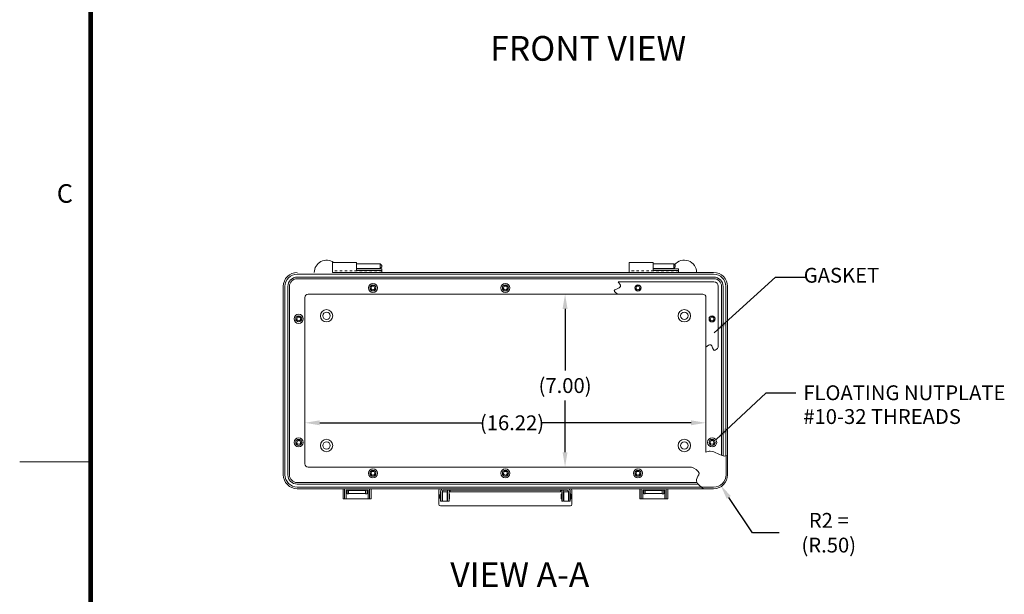
# Model space of a CAD drawing. Units: inches. Extents: x -14 to 96, y -72 to 13.
# Drawn here: x -14 to 26, y -34 to -11 of the extents above; entities that cross this region are included whole.
import ezdxf

# ---------------------------------------------------------------- set-up
doc = ezdxf.new("R2010")
doc.units = ezdxf.units.IN
doc.header["$MEASUREMENT"] = 0
doc.header["$PDMODE"] = 2
doc.header["$PDSIZE"] = 0.03
doc.linetypes.add('DASHED', pattern=[0.2, 0.1, -0.1])
doc.layers.add('$DDT_AUDIT_GENERATED_(2D)', color=89, linetype='Continuous', lineweight=0)
doc.styles.add('CK_TEXT_STYLE_0319', font='Smooth', dxfattribs={"width": 0.65, "height": 0.6})
doc.styles.add('CK_TEXT_STYLE_0325', font='Smooth', dxfattribs={"width": 0.65, "height": 1})
doc.styles.add('CK_TEXT_STYLE_0329', font='Smooth', dxfattribs={"width": 0.8, "height": 0.75})
doc.dimstyles.new('KEYCREATOR_DIMSTYLE', dxfattribs={"dimtxt": 0.6, "dimasz": 0.6, "dimexe": 0.15, "dimexo": 0.3, "dimgap": 0.15, "dimtad": 0, "dimtih": 1, "dimtoh": 1, "dimzin": 4, "dimdsep": 46, "dimtxsty": 'CK_TEXT_STYLE_0319', "dimsah": 1, "dimcen": 0, "dimclrd": 131, "dimclre": 131, "dimclrt": 131, "dimazin": 0, "dimtfac": 0.8, "dimtofl": 0, "dimtmove": 0, "dimatfit": 3, "dimfxl": 1, "dimtolj": 1, "dimtzin": 0, "dimarcsym": 0})
doc.dimstyles.get("Standard").update_dxf_attribs({"dimtxt": 0.18, "dimasz": 0.18, "dimexe": 0.18, "dimexo": 0.0625, "dimgap": 0.09, "dimtad": 0, "dimtih": 1, "dimtoh": 1, "dimdec": 4, "dimzin": 0, "dimdsep": 46, "dimtxsty": 'Standard', "dimcen": 0.09, "dimadec": 0, "dimazin": 0, "dimtfac": 1, "dimtdec": 4, "dimtofl": 0, "dimtmove": 0, "dimatfit": 3, "dimfxl": 1, "dimtolj": 1, "dimtzin": 0, "dimarcsym": 0})

# ---------------------------------------------------------------- blocks, each defined once
blk = doc.blocks.new('*D10')
at = {"layer": '$DDT_AUDIT_GENERATED_(2D)', "color": 131, "lineweight": -2}
for p, q in [((15.911, -31.945), (14.957, -30.517)), ((16.993, -31.945), (15.911, -31.945))]:
    blk.add_line(p, q, dxfattribs=at)
at = {"layer": '$DDT_AUDIT_GENERATED_(2D)', "color": 131}
blk.add_solid([(15.04, -30.461), (14.874, -30.572), (14.624, -30.018)], dxfattribs=at)
at = {"layer": 'Defpoints', "color": 0}
for p in [(14.346, -29.602), (14.624, -30.018)]:
    blk.add_point(p, dxfattribs=at)
at = {"layer": '$DDT_AUDIT_GENERATED_(2D)', "color": 131, "lineweight": 0, "insert": (19.001, -31.945), "char_height": 0.6, "attachment_point": 5, "style": 'CK_TEXT_STYLE_0319'}
blk.add_mtext('\\A1;R2 = (R.50)', dxfattribs=at)
blk = doc.blocks.new('*D22')
at = {"layer": '$DDT_AUDIT_GENERATED_(2D)', "color": 131, "lineweight": -2}
for p, q in [((8.336, -22.89), (8.336, -25.383)), ((8.336, -28.69), (8.336, -26.597))]:
    blk.add_line(p, q, dxfattribs=at)
at = {"layer": '$DDT_AUDIT_GENERATED_(2D)', "color": 131}
for points in [[(8.436, -22.89), (8.236, -22.89), (8.336, -22.29)], [(8.236, -28.69), (8.436, -28.69), (8.336, -29.29)]]:
    blk.add_solid(points, dxfattribs=at)
at = {"layer": 'Defpoints', "color": 0}
for p in [(-2.056, -22.29), (-2.056, -29.29), (8.336, -29.29)]:
    blk.add_point(p, dxfattribs=at)
at = {"layer": '$DDT_AUDIT_GENERATED_(2D)', "color": 131, "lineweight": 0, "insert": (8.336, -25.99), "char_height": 0.6, "attachment_point": 5, "style": 'CK_TEXT_STYLE_0319'}
blk.add_mtext('\\A1;(7.00)', dxfattribs=at)
blk = doc.blocks.new('*D23')
at = {"layer": '$DDT_AUDIT_GENERATED_(2D)', "color": 131, "lineweight": -2}
for p, q in [((-1.586, -27.497), (5.019, -27.497)), ((13.434, -27.497), (7.362, -27.497))]:
    blk.add_line(p, q, dxfattribs=at)
at = {"layer": '$DDT_AUDIT_GENERATED_(2D)', "color": 131}
for points in [[(-1.586, -27.397), (-1.586, -27.597), (-2.186, -27.497)], [(13.434, -27.597), (13.434, -27.397), (14.034, -27.497)]]:
    blk.add_solid(points, dxfattribs=at)
at = {"layer": 'Defpoints', "color": 0}
for p in [(-2.186, -25.79), (14.034, -25.554), (14.034, -27.497)]:
    blk.add_point(p, dxfattribs=at)
at = {"layer": '$DDT_AUDIT_GENERATED_(2D)', "color": 131, "lineweight": 0, "insert": (6.19, -27.497), "char_height": 0.6, "attachment_point": 5, "style": 'CK_TEXT_STYLE_0319'}
blk.add_mtext('\\A1;(16.22)', dxfattribs=at)

msp = doc.modelspace()

# ---------------------------------------------------------------- linework, layer by layer
at = {"layer": '$DDT_AUDIT_GENERATED_(2D)', "color": 1, "linetype": 'Continuous', "lineweight": 0}
for p, q in [((-10.9221, -67.9761), (-10.9221, 9.8239)), ((-10.8846, -67.9386), (-10.8846, 9.7864)), ((-10.8471, -67.9011), (-10.8471, 9.7489)), ((-10.8096, -67.8636), (-10.8096, 9.7114)), ((-10.7721, -67.8261), (-10.7721, 9.6739)), ((-10.9221, -29.0761), (-13.7221, -29.0761))]:
    msp.add_line(p, q, dxfattribs=at)
at = {"layer": '$DDT_AUDIT_GENERATED_(2D)', "color": 2, "linetype": 'Continuous', "lineweight": 0}
for p, q in [((-1.0756, -21.0036), (-1.0756, -21.4151)), ((-0.0956, -21.0036), (-1.0756, -21.0036)), ((-0.0956, -21.0036), (-0.0956, -21.3286)), ((10.9244, -21.0036), (10.9244, -21.4151)), ((11.9044, -21.0036), (10.9244, -21.0036)), ((11.9044, -21.0036), (11.9044, -21.3286)), ((0.9244, -21.4151), (-0.6514, -21.4151)), ((0.9244, -21.2653), (-0.0956, -21.2653)), ((0.9244, -21.3286), (-0.0956, -21.3286)), ((0.9244, -21.2653), (0.9244, -21.4151)), ((12.9244, -21.4151), (10.9244, -21.4151)), ((12.9244, -21.2653), (11.9044, -21.2653)), ((12.9244, -21.3286), (11.9044, -21.3286)), ((12.9244, -21.2653), (12.9244, -21.4151)), ((3.2324, -30.7951), (3.2324, -30.2251)), ((3.2924, -30.1651), (8.5524, -30.1651)), ((3.4234, -30.2281), (8.4214, -30.2281)), ((3.6874, -30.2911), (3.6874, -30.2281)), ((8.1574, -30.2911), (8.1574, -30.2281)), ((8.6124, -30.7951), (8.6124, -30.2251)), ((3.2974, -30.6651), (3.2974, -30.2911)), ((3.3604, -30.6651), (3.3604, -30.2911)), ((3.3604, -30.4041), (3.3754, -30.4041)), ((3.3604, -30.5501), (3.3754, -30.5501)), ((3.5624, -30.2871), (3.3754, -30.2871)), ((3.3754, -30.6671), (3.3754, -30.2871)), ((3.5624, -30.6671), (3.5624, -30.2871)), ((3.5624, -30.4041), (3.5824, -30.4041)), ((3.5624, -30.5501), (3.5824, -30.5501)), ((3.5824, -30.6651), (3.5824, -30.2911)), ((3.6454, -30.6651), (3.6454, -30.2911)), ((3.6454, -30.3871), (3.6654, -30.3871)), ((3.6454, -30.5671), (3.6654, -30.5671)), ((3.6654, -30.5671), (3.6654, -30.3871)), ((3.6874, -30.2911), (8.1574, -30.2911)), ((8.1994, -30.3871), (8.1794, -30.3871)), ((8.1794, -30.5671), (8.1794, -30.3871)), ((8.1994, -30.5671), (8.1794, -30.5671)), ((8.1994, -30.6651), (8.1994, -30.2911)), ((8.2624, -30.6651), (8.2624, -30.2911)), ((8.2824, -30.4041), (8.2624, -30.4041)), ((8.2824, -30.5501), (8.2624, -30.5501)), ((8.2824, -30.6671), (8.2824, -30.2871)), ((8.2824, -30.2871), (8.4694, -30.2871)), ((8.4694, -30.6671), (8.4694, -30.2871)), ((8.4844, -30.4041), (8.4694, -30.4041)), ((8.4844, -30.5501), (8.4694, -30.5501)), ((8.4844, -30.6651), (8.4844, -30.2911)), ((8.5474, -30.6651), (8.5474, -30.2911)), ((3.2924, -30.8551), (8.5524, -30.8551)), ((3.3604, -30.6651), (3.2974, -30.6651)), ((3.5624, -30.6671), (3.3754, -30.6671)), ((3.6454, -30.6651), (3.5824, -30.6651)), ((8.1994, -30.6651), (8.2624, -30.6651)), ((8.2824, -30.6671), (8.4694, -30.6671)), ((8.4844, -30.6651), (8.5474, -30.6651))]:
    msp.add_line(p, q, dxfattribs=at)
at = {"layer": '$DDT_AUDIT_GENERATED_(2D)', "color": 23, "linetype": 'Continuous', "lineweight": 0}
for p, q in [((0.8644, -21.0676), (-0.0956, -21.0676)), ((0.8644, -21.0676), (0.8644, -21.2466)), ((0.9244, -21.1276), (0.8644, -21.0676)), ((12.7344, -21.0676), (11.9044, -21.0676)), ((12.7344, -21.0676), (12.7344, -21.2466)), ((12.7944, -21.1276), (12.7344, -21.0676)), ((-2.4976, -21.4835), (14.3464, -21.4835)), ((-1.0756, -21.4151), (14.3464, -21.4151)), ((0.8644, -21.2466), (-0.0956, -21.2466)), ((0.9244, -21.1866), (0.8644, -21.2466)), ((0.9244, -21.1866), (0.9244, -21.1276)), ((12.7344, -21.2466), (11.9044, -21.2466)), ((12.7944, -21.1866), (12.7344, -21.2466)), ((12.7944, -21.1866), (12.7944, -21.1276)), ((-2.4976, -21.6019), (14.3514, -21.6019)), ((-2.4976, -21.6651), (14.3514, -21.6651)), ((-3.0606, -21.9781), (-3.0606, -29.6021)), ((-2.9921, -21.9781), (-2.9921, -29.6021)), ((-2.8737, -29.6021), (-2.8737, -21.9781)), ((-2.8106, -29.6021), (-2.8106, -21.9781)), ((13.9044, -22.2901), (-2.0556, -22.2901)), ((14.6644, -21.9781), (14.6644, -28.8152)), ((14.7275, -21.9781), (14.7275, -28.8341)), ((14.8409, -21.9781), (14.8409, -28.8407)), ((14.9094, -21.9781), (14.9094, -29.6021)), ((-2.1856, -22.4201), (-2.1856, -29.1601)), ((14.0344, -28.6872), (14.0344, -22.4201)), ((-2.0556, -29.2901), (11.646, -29.2901)), ((11.646, -29.2901), (13.4446, -29.2901)), ((-2.4976, -29.9151), (13.6733, -29.9151)), ((-2.4976, -29.9782), (13.7164, -29.9782)), ((-2.4976, -30.0966), (13.8456, -30.0966)), ((-2.4976, -30.1651), (14.3464, -30.1651))]:
    msp.add_line(p, q, dxfattribs=at)
at = {"layer": '$DDT_AUDIT_GENERATED_(2D)', "color": 2, "linetype": 'DASHED', "lineweight": 0}
for p, q in [((0.9244, -21.3521), (-1.0756, -21.3521)), ((12.9244, -21.3521), (10.9244, -21.3521))]:
    msp.add_line(p, q, dxfattribs=at)
at = {"layer": '$DDT_AUDIT_GENERATED_(2D)', "color": 4, "linetype": 'Continuous', "lineweight": 0}
for p, q in [((10.4783, -21.7901), (14.3544, -21.7901)), ((10.4783, -22.2901), (13.9044, -22.2901)), ((14.5344, -24.4384), (14.5344, -21.9701)), ((14.0344, -24.4384), (14.0344, -22.4201))]:
    msp.add_line(p, q, dxfattribs=at)
at = {"layer": '$DDT_AUDIT_GENERATED_(2D)', "color": 3, "linetype": 'Continuous', "lineweight": 0}
for p, q in [((14.8464, -28.8399), (14.8464, -29.6021)), ((13.8526, -30.1021), (14.3464, -30.1021))]:
    msp.add_line(p, q, dxfattribs=at)
at = {"layer": '$DDT_AUDIT_GENERATED_(2D)', "color": 6, "linetype": 'Continuous', "lineweight": 0}
for p, q in [((-0.6426, -30.5751), (-0.6426, -30.1651)), ((-0.6426, -30.1651), (0.4874, -30.1651)), ((-0.5826, -30.5751), (-0.5826, -30.1651)), ((-0.5226, -30.5751), (-0.5226, -30.2251)), ((-0.5226, -30.2251), (0.3674, -30.2251)), ((-0.4826, -30.2371), (-0.4976, -30.2371)), ((-0.4976, -30.3571), (-0.4976, -30.2371)), ((-0.4826, -30.3691), (-0.4826, -30.2251)), ((-0.4226, -30.3691), (-0.4226, -30.2251)), ((-0.4226, -30.2371), (0.2674, -30.2371)), ((0.2674, -30.3691), (0.2674, -30.2251)), ((0.3274, -30.3691), (0.3274, -30.2251)), ((0.3274, -30.2371), (0.3424, -30.2371)), ((0.3424, -30.3571), (0.3424, -30.2371)), ((0.3674, -30.5751), (0.3674, -30.2251)), ((0.4274, -30.5751), (0.4274, -30.1651)), ((0.4874, -30.5751), (0.4874, -30.1651)), ((11.3574, -30.5751), (11.3574, -30.1651)), ((11.3574, -30.1651), (12.4874, -30.1651)), ((11.4174, -30.5751), (11.4174, -30.1651)), ((11.4774, -30.5751), (11.4774, -30.2251)), ((11.4774, -30.2251), (12.3674, -30.2251)), ((11.5174, -30.2371), (11.5024, -30.2371)), ((11.5024, -30.3571), (11.5024, -30.2371)), ((11.5174, -30.3691), (11.5174, -30.2251)), ((11.5774, -30.3691), (11.5774, -30.2251)), ((11.5774, -30.2371), (12.2674, -30.2371)), ((12.2674, -30.3691), (12.2674, -30.2251)), ((12.3274, -30.3691), (12.3274, -30.2251)), ((12.3274, -30.2371), (12.3424, -30.2371)), ((12.3424, -30.3571), (12.3424, -30.2371)), ((12.3674, -30.5751), (12.3674, -30.2251)), ((12.4274, -30.5751), (12.4274, -30.1651)), ((12.4874, -30.5751), (12.4874, -30.1651)), ((-0.6426, -30.5751), (0.4874, -30.5751)), ((-0.4976, -30.3571), (-0.4826, -30.3571)), ((-0.4826, -30.3691), (-0.4226, -30.3691)), ((-0.4226, -30.3571), (0.2674, -30.3571)), ((0.3274, -30.3691), (0.2674, -30.3691)), ((0.3424, -30.3571), (0.3274, -30.3571)), ((11.3574, -30.5751), (12.4874, -30.5751)), ((11.5024, -30.3571), (11.5174, -30.3571)), ((11.5174, -30.3691), (11.5774, -30.3691)), ((11.5774, -30.3571), (12.2674, -30.3571)), ((12.3274, -30.3691), (12.2674, -30.3691)), ((12.3424, -30.3571), (12.3274, -30.3571))]:
    msp.add_line(p, q, dxfattribs=at)
at = {"layer": '$DDT_AUDIT_GENERATED_(2D)', "color": 2, "linetype": 'Continuous', "lineweight": 0}
for centre, radius in [((0.5644, -22.0401), 0.184), ((5.9244, -22.0401), 0.184), ((0.5644, -22.0401), 0.1225), ((5.9244, -22.0401), 0.1225), ((11.2844, -22.0401), 0.1225), ((-2.4356, -23.2901), 0.184), ((-2.4356, -23.2901), 0.1225), ((14.2844, -23.2901), 0.1225), ((-2.4356, -28.2901), 0.184), ((-2.4356, -28.2901), 0.1225), ((14.2844, -28.2901), 0.184), ((14.2844, -28.2901), 0.1225), ((0.5644, -29.5401), 0.184), ((0.5644, -29.5401), 0.1225), ((5.9244, -29.5401), 0.184), ((5.9244, -29.5401), 0.1225), ((11.2844, -29.5401), 0.184), ((11.2844, -29.5401), 0.1225)]:
    msp.add_circle(centre, radius, dxfattribs=at)
at = {"layer": '$DDT_AUDIT_GENERATED_(2D)', "color": 221, "linetype": 'DASHED', "lineweight": 0}
for centre in [(0.5644, -22.0401), (5.9244, -22.0401), (11.2844, -22.0401), (-2.4356, -23.2901), (14.2844, -23.2901), (-2.4356, -28.2901), (14.2844, -28.2901), (0.5644, -29.5401), (5.9244, -29.5401), (11.2844, -29.5401)]:
    msp.add_circle(centre, 0.095, dxfattribs=at)
at = {"layer": '$DDT_AUDIT_GENERATED_(2D)', "color": 221, "linetype": 'Continuous', "lineweight": 0}
for centre in [(0.5644, -22.0401), (5.9244, -22.0401), (11.2844, -22.0401), (-2.4356, -23.2901), (14.2844, -23.2901), (-2.4356, -28.2901), (14.2844, -28.2901), (0.5644, -29.5401), (5.9244, -29.5401), (11.2844, -29.5401)]:
    msp.add_circle(centre, 0.0747, dxfattribs=at)
at = {"layer": '$DDT_AUDIT_GENERATED_(2D)', "color": 4, "linetype": 'Continuous', "lineweight": 0}
for centre, radius in [((11.2844, -22.0401), 0.125), ((-1.3106, -23.1651), 0.15), ((13.1594, -23.1651), 0.15), ((14.2844, -23.2901), 0.125), ((-1.3106, -28.4151), 0.15), ((13.1594, -28.4151), 0.15)]:
    msp.add_circle(centre, radius, dxfattribs=at)
at = {"layer": '$DDT_AUDIT_GENERATED_(2D)', "color": 163, "linetype": 'Continuous', "lineweight": 0}
for centre in [(-1.3106, -23.1651), (13.1594, -23.1651), (-1.3106, -28.4151), (13.1594, -28.4151)]:
    msp.add_circle(centre, 0.25, dxfattribs=at)
at = {"layer": '$DDT_AUDIT_GENERATED_(2D)', "color": 4, "linetype": 'Continuous', "lineweight": 0}
for centre, radius, start, end in [((-1.3076, -21.4151), 0.5, 55.38624, 180), ((13.1564, -21.4151), 0.5, 0, 141.04785), ((13.1564, -21.4151), 0.5, 160.3058, 162.56603), ((14.3544, -21.9701), 0.18, 0, 90), ((13.9044, -22.4201), 0.13, 0, 90)]:
    msp.add_arc(centre, radius, start, end, dxfattribs=at)
at = {"layer": '$DDT_AUDIT_GENERATED_(2D)', "color": 23, "linetype": 'Continuous', "lineweight": 0}
for centre, radius, start, end in [((-2.4976, -21.9781), 0.563, 90, 180), ((-2.4976, -21.9781), 0.4945, 90, 180), ((14.3464, -21.9781), 0.563, 0, 90), ((14.3464, -21.9781), 0.4945, 0, 90), ((-2.4976, -21.9781), 0.3761, 90, 180), ((-2.4976, -21.9781), 0.313, 90, 180), ((14.3514, -21.9781), 0.3761, 0, 90), ((14.3514, -21.9781), 0.313, 0, 90), ((-2.0556, -22.4201), 0.13, 90, 180), ((13.9044, -22.4201), 0.13, 0, 90), ((-2.0556, -29.1601), 0.13, 180, 270), ((-2.4976, -29.6021), 0.563, 180, 270), ((-2.4976, -29.6021), 0.4945, 180, 270), ((-2.4976, -29.6021), 0.3761, 180, 270), ((-2.4976, -29.6021), 0.313, 180, 270)]:
    msp.add_arc(centre, radius, start, end, dxfattribs=at)
at = {"layer": '$DDT_AUDIT_GENERATED_(2D)', "color": 3, "linetype": 'Continuous', "lineweight": 0}
for radius in [0.563, 0.5]:
    msp.add_arc((14.3464, -29.6021), radius, 270, 0, dxfattribs=at)
at = {"layer": '$DDT_AUDIT_GENERATED_(2D)', "color": 2, "linetype": 'Continuous', "lineweight": 0}
for centre, radius, start, end in [((3.2924, -30.2251), 0.06, 90, 180), ((3.4234, -30.2911), 0.126, 90, 180), ((3.4234, -30.2911), 0.063, 90, 180), ((3.7084, -30.2911), 0.126, 150, 180), ((3.7084, -30.2911), 0.063, 109.47122, 180), ((8.1364, -30.2911), 0.063, 0, 70.52878), ((8.1364, -30.2911), 0.126, 0, 30), ((8.4214, -30.2911), 0.126, 0, 90), ((8.4214, -30.2911), 0.063, 0, 90), ((8.5524, -30.2251), 0.06, 0, 90), ((3.4485, -30.4771), 0.1911, 142.2509, 217.7491), ((8.3963, -30.4771), 0.1911, 322.2509, 37.7491), ((3.2924, -30.7951), 0.06, 180, 270), ((8.5524, -30.7951), 0.06, 270, 0)]:
    msp.add_arc(centre, radius, start, end, dxfattribs=at)
at = {"layer": '$DDT_AUDIT_GENERATED_(2D)', "color": 4, "linetype": 'Continuous', "lineweight": 0}
for points, knots in [([(10.4783, -22.2901), (10.4172, -22.2545), (10.1659, -22.1073), (10.7029, -22.0404), (10.5255, -21.843), (10.4783, -21.7901)], [0, 0, 0, 0, 0.21214694, 0.52447053, 0.7372218, 0.7372218, 0.7372218, 0.7372218]), ([(14.0344, -24.4384), (14.0893, -24.3905), (14.2831, -24.2205), (14.3248, -24.698), (14.4907, -24.4927), (14.5344, -24.4384)], [0, 0, 0, 0, 0.21884386, 0.49059616, 0.69948708, 0.69948708, 0.69948708, 0.69948708])]:
    msp.add_open_spline(points, degree=3, knots=knots, dxfattribs=at)
at = {"layer": '$DDT_AUDIT_GENERATED_(2D)', "color": 3, "linetype": 'Continuous', "lineweight": 0}
for points, knots in [([(14.0344, -28.6872), (14.0894, -28.6643), (14.2551, -28.6161), (14.5047, -28.7449), (14.7314, -28.8619), (14.8741, -28.8364), (14.9094, -28.8258)], [0, 0, 0, 0, 0.17879297, 0.49080437, 0.80281576, 0.91322846, 0.91322846, 0.91322846, 0.91322846]), ([(13.9369, -30.1651), (13.8108, -30.0722), (13.5217, -29.8608), (13.8799, -29.4845), (13.5658, -29.344), (13.4446, -29.2901)], [0, 0, 0, 0, 0.4696952, 0.7385768, 1.1364694, 1.1364694, 1.1364694, 1.1364694])]:
    msp.add_open_spline(points, degree=3, knots=knots, dxfattribs=at)

# ---------------------------------------------------------------- texts
at = {"layer": '$DDT_AUDIT_GENERATED_(2D)', "color": 3, "linetype": 'Continuous', "lineweight": 0, "char_height": 1, "attachment_point": 1, "line_spacing_factor": 0.963855, "style": 'CK_TEXT_STYLE_0325'}
for s, insert in [('FRONT VIEW', (5.3072, -11.8451)), ('VIEW A-A', (3.6941, -33.1419))]:
    msp.add_mtext(s, dxfattribs=dict(at, insert=insert))
at = {"layer": '$DDT_AUDIT_GENERATED_(2D)', "color": 1, "linetype": 'Continuous', "lineweight": 0, "insert": (-12.2221, -18.8261), "char_height": 0.75, "attachment_point": 7, "line_spacing_factor": 0.963855, "style": 'CK_TEXT_STYLE_0329'}
msp.add_mtext('C', dxfattribs=at)
at = {"layer": '$DDT_AUDIT_GENERATED_(2D)', "color": 131, "linetype": 'Continuous', "lineweight": 0, "char_height": 0.6, "line_spacing_factor": 0.963855, "style": 'CK_TEXT_STYLE_0319'}
for s, insert, attachment_point in [('GASKET', (19.5152, -21.6037), 5), ('FLOATING NUTPLATE \\P#10-32 THREADS\\P', (17.9712, -25.9804), 1)]:
    msp.add_mtext(s, dxfattribs=dict(at, insert=insert, attachment_point=attachment_point))

# ---------------------------------------------------------------- dimensions: what is measured, and where the dimension line sits
at = {"layer": '$DDT_AUDIT_GENERATED_(2D)', "color": 131, "linetype": 'Continuous', "lineweight": 0}
dim = msp.add_linear_dim(base=(8.3363, -29.2901), p1=(-2.0556, -22.2901), p2=(-2.0556, -29.2901), angle=90, dimstyle='KEYCREATOR_DIMSTYLE', override={"dimpost": '(<>)', "dimse1": 1, "dimse2": 1}, dxfattribs=at)
dim.commit()
dim.dimension.update_dxf_attribs({"geometry": '*D22', "text_midpoint": (8.3363, -25.9901), "dimtype": 160, "text_rotation": 360})
dim = msp.add_linear_dim(base=(14.0344, -27.4968), p1=(-2.1856, -25.7901), p2=(14.0344, -25.5536), dimstyle='KEYCREATOR_DIMSTYLE', override={"dimpost": '(<>)', "dimse1": 1, "dimse2": 1}, dxfattribs=at)
dim.commit()
dim.dimension.update_dxf_attribs({"geometry": '*D23', "text_midpoint": (6.1905, -27.4968), "dimtype": 160})
dim = msp.add_radius_dim(center=(14.3464, -29.6021), mpoint=(14.624, -30.0179), dimstyle='KEYCREATOR_DIMSTYLE', override={"dimpost": 'R2 = (R<>)', "dimatfit": 2}, dxfattribs=at)
dim.commit()
dim.dimension.update_dxf_attribs({"geometry": '*D10', "text_midpoint": (19.0005, -31.9448), "dimtype": 164})

# ---------------------------------------------------------------- leaders
for points in [[(14.3716, -23.856), (16.8452, -21.6037), (18.0452, -21.6037)], [(14.435, -28.1843), (16.4712, -26.2804), (17.6712, -26.2804)]]:
    msp.add_leader(points, dimstyle='Standard', override={"dimscale": 1, "dimasz": 0.6}, dxfattribs=at)

doc.saveas('drawing.dxf')
